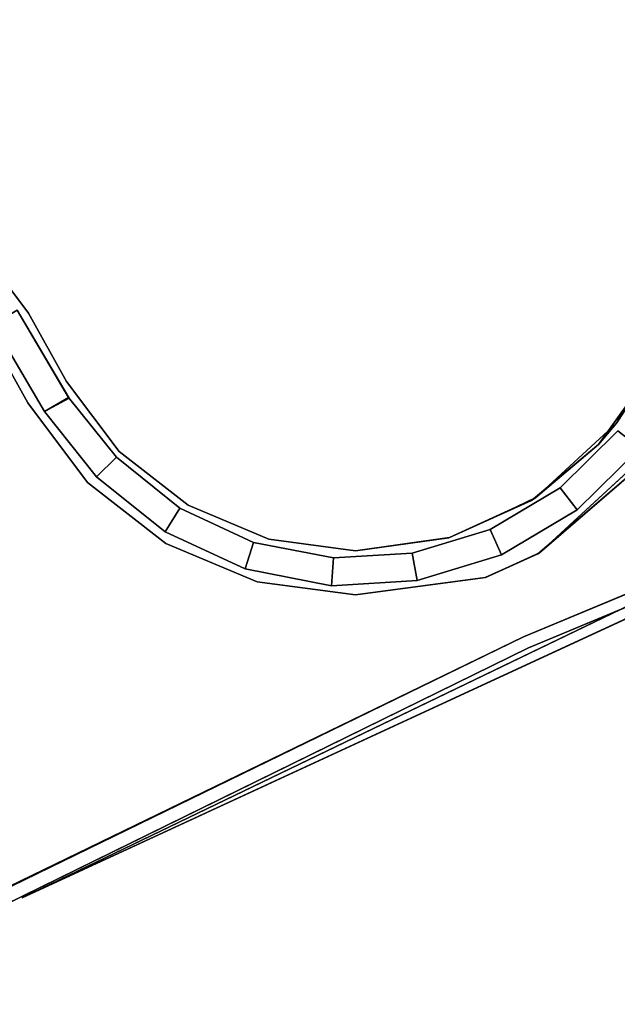
# Model space of a CAD drawing. Units: inches. Extents: x -32.3 to 32.3, y -22 to 6.2.
# Drawn here: x -28 to -25, y -9.5 to -4.7 of the extents above; entities that cross this region are included whole.
import ezdxf

# ---------------------------------------------------------------- set-up
doc = ezdxf.new("R2010")
doc.units = ezdxf.units.IN
doc.header["$MEASUREMENT"] = 0
doc.layers.add('TERRITORY-FABRIC', color=5, linetype='Continuous')
doc.layers.add('TERRITORY-FRAME', color=5, linetype='Continuous')

msp = doc.modelspace()

# ---------------------------------------------------------------- linework, layer by layer
at = {"layer": 'TERRITORY-FABRIC'}
for points in [[(-27.983, -6.1033, 75), (-28.1005, -6.1729, 75), (-27.8487, -6.5999, 75), (-27.7289, -6.5342, 75)], [(-28.1005, -6.1729, 1.4), (-27.983, -6.1033, 1.4), (-27.7309, -6.5308, 1.4), (-27.8487, -6.5999, 1.4)], [(-27.7309, -6.5308, 1.4), (-27.983, -6.1033, 1.4), (-27.983, -6.1033, 75), (-27.7289, -6.5342, 75)], [(-28.1005, -6.1729, 1.4), (-27.8487, -6.5999, 1.4), (-27.8487, -6.5999, 75), (-28.1005, -6.1729, 75)], [(-27.8487, -6.5999, 1.4), (-27.7309, -6.5308, 1.4), (-27.497, -6.824, 1.4), (-27.5948, -6.9193, 1.4)], [(-27.7309, -6.5308, 75), (-27.8487, -6.5999, 75), (-27.5948, -6.9193, 75), (-27.497, -6.824, 75)], [(-27.497, -6.824, 75), (-27.497, -6.824, 1.4), (-27.7309, -6.5308, 1.4), (-27.7309, -6.5308, 75)], [(-27.5948, -6.9193, 1.4), (-27.5948, -6.9193, 75), (-27.8487, -6.5999, 75), (-27.8487, -6.5999, 1.4)], [(-25.0377, -6.6942, 75), (-25.0377, -6.6942, 1.4), (-25.3217, -6.9742, 1.4), (-25.3217, -6.9742, 75)], [(-25.2382, -7.0823, 1.4), (-25.3217, -6.9742, 1.4), (-25.0377, -6.6942, 1.4), (-24.9307, -6.7791, 1.4)], [(-25.3217, -6.9742, 75), (-25.2382, -7.0823, 75), (-24.9307, -6.7791, 75), (-25.0377, -6.6942, 75)], [(-24.9307, -6.7791, 1.4), (-24.9307, -6.7791, 75), (-25.2382, -7.0823, 75), (-25.2382, -7.0823, 1.4)], [(-27.5948, -6.9193, 1.4), (-27.497, -6.824, 1.4), (-27.1861, -7.0737, 1.4), (-27.2581, -7.1897, 1.4)], [(-27.497, -6.824, 75), (-27.5948, -6.9193, 75), (-27.2581, -7.1897, 75), (-27.1861, -7.0737, 75)], [(-27.1861, -7.0737, 75), (-27.1861, -7.0737, 1.4), (-27.497, -6.824, 1.4), (-27.497, -6.824, 75)], [(-27.2581, -7.1897, 1.4), (-27.2581, -7.1897, 75), (-27.5948, -6.9193, 75), (-27.5948, -6.9193, 1.4)], [(-25.3217, -6.9742, 75), (-25.3217, -6.9742, 1.4), (-25.6646, -7.1778, 1.4), (-25.6646, -7.1778, 75)], [(-25.6095, -7.3028, 1.4), (-25.6646, -7.1778, 1.4), (-25.3217, -6.9742, 1.4), (-25.2382, -7.0823, 1.4)], [(-25.6646, -7.1778, 75), (-25.6095, -7.3028, 75), (-25.2382, -7.0823, 75), (-25.3217, -6.9742, 75)], [(-27.2581, -7.1897, 1.4), (-27.1861, -7.0737, 1.4), (-26.8242, -7.2414, 1.4), (-26.8663, -7.3714, 1.4)], [(-27.1861, -7.0737, 75), (-27.2581, -7.1897, 75), (-26.8663, -7.3714, 75), (-26.8242, -7.2414, 75)], [(-26.8242, -7.2414, 75), (-26.8242, -7.2414, 1.4), (-27.1861, -7.0737, 1.4), (-27.1861, -7.0737, 75)], [(-25.2382, -7.0823, 1.4), (-25.2382, -7.0823, 75), (-25.6095, -7.3028, 75), (-25.6095, -7.3028, 1.4)], [(-25.6646, -7.1778, 75), (-25.6646, -7.1778, 1.4), (-26.0464, -7.2932, 1.4), (-26.0464, -7.2932, 75)], [(-26.023, -7.4277, 1.4), (-26.0464, -7.2932, 1.4), (-25.6646, -7.1778, 1.4), (-25.6095, -7.3028, 1.4)], [(-26.0464, -7.2932, 75), (-26.023, -7.4277, 75), (-25.6095, -7.3028, 75), (-25.6646, -7.1778, 75)], [(-26.8663, -7.3714, 1.4), (-26.8663, -7.3714, 75), (-27.2581, -7.1897, 75), (-27.2581, -7.1897, 1.4)], [(-26.8663, -7.3714, 1.4), (-26.8242, -7.2414, 1.4), (-26.4327, -7.3174, 1.4), (-26.4423, -7.4536, 1.4)], [(-26.8242, -7.2414, 75), (-26.8663, -7.3714, 75), (-26.4423, -7.4536, 75), (-26.4327, -7.3174, 75)], [(-26.4327, -7.3174, 75), (-26.4327, -7.3174, 1.4), (-26.8242, -7.2414, 1.4), (-26.8242, -7.2414, 75)], [(-26.4423, -7.4536, 1.4), (-26.4327, -7.3174, 1.4), (-26.0464, -7.2932, 1.4), (-26.023, -7.4277, 1.4)], [(-26.4327, -7.3174, 75), (-26.4423, -7.4536, 75), (-26.023, -7.4277, 75), (-26.0464, -7.2932, 75)], [(-26.0464, -7.2932, 75), (-26.0464, -7.2932, 1.4), (-26.4327, -7.3174, 1.4), (-26.4327, -7.3174, 75)], [(-25.6095, -7.3028, 1.4), (-25.6095, -7.3028, 75), (-26.023, -7.4277, 75), (-26.023, -7.4277, 1.4)], [(-26.4423, -7.4536, 1.4), (-26.4423, -7.4536, 75), (-26.8663, -7.3714, 75), (-26.8663, -7.3714, 1.4)], [(-26.023, -7.4277, 1.4), (-26.023, -7.4277, 75), (-26.4423, -7.4536, 75), (-26.4423, -7.4536, 1.4)]]:
    msp.add_3dface(points, dxfattribs=at)
at = {"layer": 'TERRITORY-FRAME'}
for points in [[(-30.0823, -4.8292, 74.1732), (-30.0823, -4.8292, 75), (-26.5654, -3.1365, 74.1732)], [(-30.0823, -4.8292, 75), (-26.5654, -3.1365, 75), (-26.5654, -3.1365, 74.1732)], [(-26.5418, -3.1906, 74.1732), (-30.0823, -4.8292, 75), (-30.0823, -4.8292, 74.1732)], [(-26.5418, -3.1906, 74.1732), (-26.5418, -3.1906, 75), (-30.0823, -4.8292, 75)], [(-30.9974, -5.337, 74.2331), (-27.3779, -3.5626, 74.2331), (-30.9974, -5.337, 74.1732)], [(-30.9974, -5.337, 74.1732), (-27.3779, -3.5626, 74.2331), (-27.3779, -3.5626, 74.1732)], [(-30.9698, -5.3892, 74.9614), (-27.3536, -3.6164, 74.9614), (-27.3536, -3.6164, 74.9024)], [(-30.9698, -5.3892, 74.9024), (-30.9698, -5.3892, 74.9614), (-27.3536, -3.6164, 74.9024)], [(-27.9281, -6.1185, 74.1732), (-27.9281, -6.1185, 74.2331), (-28.2198, -5.7293, 74.2331)], [(-28.2198, -5.7293, 74.2331), (-28.2198, -5.7293, 74.1732), (-27.9281, -6.1185, 74.1732)], [(-27.9281, -6.1185, 74.2331), (-27.9281, -6.1185, 74.1732), (-27.7414, -6.452, 74.1732)], [(-24.788, -6.1833, 74.2331), (-25.0442, -6.657, 74.2331), (-24.8979, -6.4338, 74.1732)], [(-25.5013, -7.7045, 74.9614), (-25.5013, -7.7045, 74.9024), (-22.0357, -6.2596, 74.9024)], [(-22.0357, -6.2596, 74.9024), (-22.0357, -6.2596, 74.9614), (-25.5013, -7.7045, 74.9614)], [(-25.4769, -7.7583, 74.1732), (-22.0147, -6.3147, 74.1732), (-25.4769, -7.7583, 74.2331)], [(-22.0147, -6.3147, 74.1732), (-22.0147, -6.3147, 74.2331), (-25.4769, -7.7583, 74.2331)], [(-27.7414, -6.452, 74.1732), (-27.484, -6.7954, 74.1732), (-27.484, -6.7954, 74.2331)], [(-25.1328, -6.7613, 74.1732), (-24.8979, -6.4338, 74.1732), (-25.0442, -6.657, 74.2331)], [(-27.9303, -6.5578, 74.1732), (-27.9303, -6.5578, 74.2331), (-27.6386, -6.947, 74.2331)], [(-27.6386, -6.947, 74.2331), (-27.6386, -6.947, 74.1732), (-27.9303, -6.5578, 74.1732)], [(-25.0442, -6.657, 74.2331), (-25.4412, -7.0209, 74.2331), (-25.1328, -6.7613, 74.1732)], [(-27.484, -6.7954, 74.2331), (-27.484, -6.7954, 74.1732), (-27.1457, -7.0594, 74.2331)], [(-27.1457, -7.0594, 74.2331), (-27.484, -6.7954, 74.1732), (-27.1457, -7.0594, 74.1732)], [(-25.4621, -7.0351, 74.1732), (-25.1328, -6.7613, 74.1732), (-25.4412, -7.0209, 74.2331)], [(-24.9637, -6.8973, 74.2331), (-24.8641, -6.7782, 74.1732), (-25.4224, -7.2923, 74.173)], [(-25.4224, -7.2923, 74.173), (-25.4307, -7.2979, 74.2331), (-24.9637, -6.8973, 74.2331)], [(-27.2552, -7.2462, 74.2331), (-27.6386, -6.947, 74.1732), (-27.6386, -6.947, 74.2331)], [(-27.2552, -7.2462, 74.1732), (-27.6386, -6.947, 74.1732), (-27.2552, -7.2462, 74.2331)], [(-25.8642, -7.2165, 74.2331), (-25.8676, -7.2182, 74.1732), (-25.4621, -7.0351, 74.1732)], [(-25.4621, -7.0351, 74.1732), (-25.5387, -7.0692, 74.2331), (-25.8642, -7.2165, 74.2331)], [(-25.4412, -7.0209, 74.2331), (-25.5387, -7.0692, 74.2331), (-25.4621, -7.0351, 74.1732)], [(-26.75, -7.2256, 74.2331), (-27.1457, -7.0594, 74.2331), (-27.1457, -7.0594, 74.1732)], [(-27.1457, -7.0594, 74.1732), (-26.75, -7.2256, 74.1732), (-26.75, -7.2256, 74.2331)], [(-26.3246, -7.2823, 74.2331), (-26.75, -7.2256, 74.2331), (-26.75, -7.2256, 74.1732)], [(-25.8642, -7.2165, 74.2331), (-26.3246, -7.2823, 74.2331), (-25.8676, -7.2182, 74.1732)], [(-26.8067, -7.4345, 74.2331), (-26.8067, -7.4345, 74.1732), (-27.2552, -7.2462, 74.1732)], [(-27.2552, -7.2462, 74.1732), (-27.2552, -7.2462, 74.2331), (-26.8067, -7.4345, 74.2331)], [(-25.4307, -7.2979, 74.2331), (-25.4224, -7.2923, 74.173), (-25.6875, -7.4137, 74.1732)], [(-27.9591, -8.9835, 75), (-24.6911, -7.4088, 75), (-24.6911, -7.4088, 74.1732)], [(-27.9591, -8.9835, 74.1732), (-27.9591, -8.9835, 75), (-24.6911, -7.4088, 74.1732)], [(-24.6675, -7.4629, 74.1732), (-24.6675, -7.4629, 75), (-27.9591, -8.9835, 75)], [(-24.6675, -7.4629, 74.1732), (-27.9591, -8.9835, 75), (-27.9591, -8.9835, 74.1732)], [(-26.8067, -7.4345, 74.1732), (-26.8067, -7.4345, 74.2331), (-26.3246, -7.4988, 74.2331)], [(-29.2009, -9.5038, 74.9614), (-29.2124, -9.5045, 74.9024), (-25.5013, -7.7045, 74.9024)], [(-25.5013, -7.7045, 74.9024), (-25.5013, -7.7045, 74.9614), (-29.2009, -9.5038, 74.9614)], [(-25.4769, -7.7583, 74.1732), (-25.4769, -7.7583, 74.2331), (-28.8451, -9.4095, 74.2331)], [(-25.4769, -7.7583, 74.1732), (-28.8451, -9.4095, 74.2331), (-28.8451, -9.4095, 74.1732)]]:
    msp.add_3dface(points, dxfattribs=at)
for points, invisible_edges in [([(-26.5654, -3.1365, 74.1732), (-26.5418, -3.1906, 74.1732), (-30.0823, -4.8292, 74.1732)], 1), ([(-30.0823, -4.8292, 75), (-26.5418, -3.1906, 75), (-26.5654, -3.1365, 75)], 2), ([(-27.3779, -3.5626, 74.2331), (-30.9974, -5.337, 74.2331), (-29.5338, -5.1774, 74.2331)], 14), ([(-29.5338, -5.1774, 74.1732), (-30.9974, -5.337, 74.1732), (-27.3779, -3.5626, 74.1732)], 13), ([(-25.0177, -4.1658, 74.2331), (-27.3779, -3.5626, 74.2331), (-29.5338, -5.1774, 74.2331)], 15), ([(-29.5338, -5.1774, 74.1732), (-27.3779, -3.5626, 74.1732), (-25.0177, -4.1658, 74.1732)], 15), ([(-30.9698, -5.3892, 74.9614), (-18.4888, -5.0278, 74.9614), (-27.3536, -3.6164, 74.9614)], 3), ([(-27.3536, -3.6164, 74.9024), (-18.4888, -5.0278, 74.9024), (-30.9698, -5.3892, 74.9024)], 3), ([(-18.4888, -5.0278, 74.9614), (-17.0198, -3.6143, 74.9614), (-27.3536, -3.6164, 74.9614)], 15), ([(-27.3536, -3.6164, 74.9024), (-17.0071, -3.6228, 74.9024), (-18.4888, -5.0278, 74.9024)], 15), ([(-25.0177, -4.1658, 74.2331), (-29.5338, -5.1774, 74.2331), (-24.9188, -4.7603, 74.2331)], 3), ([(-24.9188, -4.7603, 74.1732), (-29.5338, -5.1774, 74.1732), (-25.0177, -4.1658, 74.1732)], 3), ([(-24.9188, -4.7603, 74.2331), (-29.5338, -5.1774, 74.2331), (-29.0517, -5.2417, 74.2331)], 13), ([(-29.0517, -5.2417, 74.1732), (-29.5338, -5.1774, 74.1732), (-24.9188, -4.7603, 74.1732)], 14), ([(-24.9188, -4.7603, 74.1732), (-24.7923, -5.121, 74.1732), (-29.0517, -5.2417, 74.1732)], 14), ([(-29.0517, -5.2417, 74.2331), (-24.7923, -5.121, 74.2331), (-24.9188, -4.7603, 74.2331)], 13), ([(-22.0357, -6.2596, 74.9614), (-18.4888, -5.0278, 74.9614), (-30.9698, -5.3892, 74.9614)], 14), ([(-30.9698, -5.3892, 74.9024), (-18.4888, -5.0278, 74.9024), (-22.0357, -6.2596, 74.9024)], 13), ([(-29.0517, -5.2417, 74.1732), (-24.7923, -5.121, 74.1732), (-28.6033, -5.43, 74.1732)], 3), ([(-28.6033, -5.43, 74.2331), (-24.7923, -5.121, 74.2331), (-29.0517, -5.2417, 74.2331)], 3), ([(-28.6033, -5.43, 74.2331), (-24.7008, -5.6518, 74.2331), (-24.7923, -5.121, 74.2331)], 13), ([(-24.7923, -5.121, 74.1732), (-24.7008, -5.6584, 74.1732), (-28.6033, -5.43, 74.1732)], 14), ([(-31.3368, -5.6319, 74.9614), (-22.0357, -6.2596, 74.9614), (-30.9698, -5.3892, 74.9614)], 3), ([(-30.9698, -5.3892, 74.9024), (-22.0357, -6.2596, 74.9024), (-31.3368, -5.6319, 74.9024)], 3), ([(-28.2198, -5.7293, 74.2331), (-24.7008, -5.6518, 74.2331), (-28.6033, -5.43, 74.2331)], 3), ([(-28.6033, -5.43, 74.1732), (-24.7008, -5.6584, 74.1732), (-28.2198, -5.7293, 74.1732)], 3), ([(-31.3368, -5.6319, 74.9024), (-22.0357, -6.2596, 74.9024), (-31.6493, -5.9415, 74.9024)], 3), ([(-31.6493, -5.9415, 74.9614), (-22.0357, -6.2596, 74.9614), (-31.3368, -5.6319, 74.9614)], 3), ([(-24.7008, -5.6518, 74.2331), (-28.2198, -5.7293, 74.2331), (-27.9281, -6.1185, 74.2331)], 13), ([(-28.2198, -5.7293, 74.1732), (-24.7008, -5.6584, 74.1732), (-27.9281, -6.1185, 74.1732)], 3), ([(-24.788, -6.1833, 74.2331), (-24.7008, -5.6518, 74.2331), (-27.9281, -6.1185, 74.2331)], 14), ([(-24.7008, -5.6584, 74.1732), (-24.7508, -6.0584, 74.1732), (-27.9281, -6.1185, 74.1732)], 14), ([(-22.0357, -6.2596, 74.9614), (-31.6493, -5.9415, 74.9614), (-31.8954, -6.3061, 74.9614)], 13), ([(-31.8954, -6.3061, 74.9024), (-31.6493, -5.9415, 74.9024), (-22.0357, -6.2596, 74.9024)], 14), ([(-27.7414, -6.452, 74.1732), (-27.9281, -6.1185, 74.1732), (-24.7508, -6.0584, 74.1732)], 14), ([(-27.7414, -6.452, 74.1732), (-24.7508, -6.0584, 74.1732), (-24.8979, -6.4338, 74.1732)], 13), ([(-24.788, -6.1833, 74.2331), (-27.9281, -6.1185, 74.2331), (-27.7414, -6.452, 74.2331)], 13), ([(-27.7414, -6.452, 74.1732), (-27.7414, -6.452, 74.2331), (-27.9281, -6.1185, 74.2331)], 1), ([(-25.0442, -6.657, 74.2331), (-24.788, -6.1833, 74.2331), (-27.7414, -6.452, 74.2331)], 14), ([(-25.5013, -7.7045, 74.9614), (-22.0357, -6.2596, 74.9614), (-32.0657, -6.7117, 74.9614)], 14), ([(-32.0657, -6.7117, 74.9024), (-22.0357, -6.2596, 74.9024), (-25.5013, -7.7045, 74.9024)], 13), ([(-22.0357, -6.2596, 74.9614), (-31.8954, -6.3061, 74.9614), (-32.0657, -6.7117, 74.9614)], 13), ([(-32.0657, -6.7117, 74.9024), (-31.8954, -6.3061, 74.9024), (-22.0357, -6.2596, 74.9024)], 14), ([(-28.1171, -6.2243, 74.1732), (-27.9303, -6.5578, 74.1732), (-31.1279, -6.7085, 74.1732)], 14), ([(-31.1279, -6.7085, 74.2331), (-27.9303, -6.5578, 74.2331), (-28.1171, -6.2243, 74.2331)], 13), ([(-27.9303, -6.5578, 74.2331), (-28.1171, -6.2243, 74.1732), (-28.1171, -6.2243, 74.2331)], 1), ([(-28.1171, -6.2243, 74.1732), (-27.9303, -6.5578, 74.2331), (-27.9303, -6.5578, 74.1732)], 1), ([(-22.0147, -6.3147, 74.1732), (-25.4769, -7.7583, 74.1732), (-25.4224, -7.2923, 74.173)], 14), ([(-25.4307, -7.2979, 74.2331), (-25.4769, -7.7583, 74.2331), (-22.0147, -6.3147, 74.2331)], 13), ([(-25.4307, -7.2979, 74.2331), (-22.0147, -6.3147, 74.2331), (-24.9637, -6.8973, 74.2331)], 3), ([(-22.0147, -6.3147, 74.1732), (-25.4224, -7.2923, 74.173), (-24.8641, -6.7782, 74.1732)], 13), ([(-24.8979, -6.4338, 74.1732), (-25.1328, -6.7613, 74.1732), (-27.7414, -6.452, 74.1732)], 14), ([(-27.484, -6.7954, 74.1732), (-27.7414, -6.452, 74.1732), (-25.1328, -6.7613, 74.1732)], 14), ([(-27.7414, -6.452, 74.2331), (-27.484, -6.7954, 74.2331), (-25.0442, -6.657, 74.2331)], 14), ([(-27.484, -6.7954, 74.2331), (-27.7414, -6.452, 74.2331), (-27.7414, -6.452, 74.1732)], 2), ([(-31.134, -7.294, 74.2331), (-27.9303, -6.5578, 74.2331), (-31.1279, -6.7085, 74.2331)], 3), ([(-31.134, -7.294, 74.2331), (-27.6386, -6.947, 74.2331), (-27.9303, -6.5578, 74.2331)], 13), ([(-31.1279, -6.7085, 74.1732), (-27.9303, -6.5578, 74.1732), (-27.6386, -6.947, 74.1732)], 13), ([(-25.4412, -7.0209, 74.2331), (-25.0442, -6.657, 74.2331), (-27.484, -6.7954, 74.2331)], 14), ([(-25.5013, -7.7045, 74.9614), (-32.0657, -6.7117, 74.9614), (-32.1535, -7.1428, 74.9614)], 13), ([(-32.1535, -7.1428, 74.9024), (-32.0657, -6.7117, 74.9024), (-25.5013, -7.7045, 74.9024)], 14), ([(-27.6386, -6.947, 74.1732), (-31.134, -7.294, 74.1732), (-31.1279, -6.7085, 74.1732)], 13), ([(-25.4621, -7.0351, 74.1732), (-27.484, -6.7954, 74.1732), (-25.1328, -6.7613, 74.1732)], 3), ([(-25.4621, -7.0351, 74.1732), (-27.1457, -7.0594, 74.1732), (-27.484, -6.7954, 74.1732)], 13), ([(-27.1457, -7.0594, 74.2331), (-25.4412, -7.0209, 74.2331), (-27.484, -6.7954, 74.2331)], 3), ([(-27.6386, -6.947, 74.1732), (-27.2552, -7.2462, 74.1732), (-31.134, -7.294, 74.1732)], 14), ([(-31.134, -7.294, 74.2331), (-27.2552, -7.2462, 74.2331), (-27.6386, -6.947, 74.2331)], 13), ([(-25.4412, -7.0209, 74.2331), (-27.1457, -7.0594, 74.2331), (-25.5387, -7.0692, 74.2331)], 3), ([(-27.1457, -7.0594, 74.1732), (-25.4621, -7.0351, 74.1732), (-25.8676, -7.2182, 74.1732)], 13), ([(-27.1457, -7.0594, 74.2331), (-25.8642, -7.2165, 74.2331), (-25.5387, -7.0692, 74.2331)], 13), ([(-25.8642, -7.2165, 74.2331), (-27.1457, -7.0594, 74.2331), (-26.75, -7.2256, 74.2331)], 13), ([(-26.75, -7.2256, 74.1732), (-27.1457, -7.0594, 74.1732), (-25.8676, -7.2182, 74.1732)], 14), ([(-32.1556, -7.5827, 74.9614), (-25.5013, -7.7045, 74.9614), (-32.1535, -7.1428, 74.9614)], 3), ([(-32.1535, -7.1428, 74.9024), (-25.5013, -7.7045, 74.9024), (-32.1556, -7.5827, 74.9024)], 3), ([(-26.75, -7.2256, 74.2331), (-26.3246, -7.2823, 74.2331), (-25.8642, -7.2165, 74.2331)], 12), ([(-25.8676, -7.2182, 74.1732), (-26.3246, -7.2823, 74.1732), (-26.75, -7.2256, 74.1732)], 12), ([(-26.75, -7.2256, 74.1732), (-26.3246, -7.2823, 74.1732), (-26.3246, -7.2823, 74.2331)], 2), ([(-26.3246, -7.2823, 74.2331), (-26.3246, -7.2823, 74.1732), (-25.8676, -7.2182, 74.1732)], 1), ([(-31.134, -7.294, 74.1732), (-27.2552, -7.2462, 74.1732), (-26.8067, -7.4345, 74.1732)], 13), ([(-27.2552, -7.2462, 74.2331), (-31.134, -7.294, 74.2331), (-26.8067, -7.4345, 74.2331)], 3), ([(-26.8067, -7.4345, 74.2331), (-31.134, -7.294, 74.2331), (-30.9319, -7.8436, 74.2331)], 13), ([(-26.8067, -7.4345, 74.1732), (-30.9319, -7.8436, 74.1732), (-31.134, -7.294, 74.1732)], 13), ([(-25.6895, -7.4138, 74.2331), (-25.4769, -7.7583, 74.2331), (-25.4307, -7.2979, 74.2331)], 3), ([(-25.6875, -7.4137, 74.1732), (-25.6895, -7.4138, 74.2331), (-25.4307, -7.2979, 74.2331)], 1), ([(-25.4769, -7.7583, 74.1732), (-25.6875, -7.4137, 74.1732), (-25.4224, -7.2923, 74.173)], 13), ([(-24.6675, -7.4629, 75), (-24.6911, -7.4088, 75), (-27.9591, -8.9835, 75)], 1), ([(-27.9591, -8.9835, 74.1732), (-24.6911, -7.4088, 74.1732), (-24.6675, -7.4629, 74.1732)], 2), ([(-25.4769, -7.7583, 74.1732), (-26.3246, -7.4988, 74.1732), (-25.6875, -7.4137, 74.1732)], 13), ([(-25.6875, -7.4137, 74.1732), (-26.3246, -7.4988, 74.2331), (-25.6895, -7.4138, 74.2331)], 12), ([(-25.6875, -7.4137, 74.1732), (-26.3246, -7.4988, 74.1732), (-26.3246, -7.4988, 74.2331)], 2), ([(-25.6895, -7.4138, 74.2331), (-26.3246, -7.4988, 74.2331), (-25.4769, -7.7583, 74.2331)], 14), ([(-26.3246, -7.4988, 74.2331), (-26.8067, -7.4345, 74.2331), (-30.9319, -7.8436, 74.2331)], 14), ([(-30.9319, -7.8436, 74.1732), (-26.8067, -7.4345, 74.1732), (-26.3246, -7.4988, 74.1732)], 13), ([(-26.3246, -7.4988, 74.2331), (-26.3246, -7.4988, 74.1732), (-26.8067, -7.4345, 74.1732)], 1), ([(-30.9319, -7.8436, 74.1732), (-26.3246, -7.4988, 74.1732), (-25.4769, -7.7583, 74.1732)], 15), ([(-30.9319, -7.8436, 74.2331), (-25.4769, -7.7583, 74.2331), (-26.3246, -7.4988, 74.2331)], 15), ([(-32.0718, -8.0146, 74.9614), (-25.5013, -7.7045, 74.9614), (-32.1556, -7.5827, 74.9614)], 3), ([(-32.1556, -7.5827, 74.9024), (-25.5013, -7.7045, 74.9024), (-32.0718, -8.0146, 74.9024)], 3), ([(-25.5013, -7.7045, 74.9614), (-32.0718, -8.0146, 74.9614), (-31.5886, -8.1915, 74.9614)], 15), ([(-31.6188, -8.1717, 74.9024), (-32.0718, -8.0146, 74.9024), (-25.5013, -7.7045, 74.9024)], 15), ([(-25.5013, -7.7045, 74.9024), (-31.5401, -8.2641, 74.9024), (-31.6188, -8.1717, 74.9024)], 13), ([(-31.5886, -8.1915, 74.9614), (-31.5384, -8.273, 74.9614), (-25.5013, -7.7045, 74.9614)], 14), ([(-31.5757, -8.3885, 74.9614), (-29.2009, -9.5038, 74.9614), (-25.5013, -7.7045, 74.9614)], 13), ([(-31.5384, -8.273, 74.9614), (-31.5757, -8.3885, 74.9614), (-25.5013, -7.7045, 74.9614)], 14), ([(-25.5013, -7.7045, 74.9024), (-29.2124, -9.5045, 74.9024), (-31.5663, -8.379, 74.9024)], 14), ([(-25.5013, -7.7045, 74.9024), (-31.5663, -8.379, 74.9024), (-31.5401, -8.2641, 74.9024)], 13), ([(-30.6316, -8.3521, 74.2331), (-25.4769, -7.7583, 74.2331), (-30.9319, -7.8436, 74.2331)], 3), ([(-25.4769, -7.7583, 74.1732), (-30.6192, -8.3814, 74.1732), (-30.9319, -7.8436, 74.1732)], 13), ([(-28.8451, -9.4095, 74.1732), (-30.6698, -8.5004, 74.1732), (-25.4769, -7.7583, 74.1732)], 3), ([(-30.6698, -8.5004, 74.2331), (-28.8451, -9.4095, 74.2331), (-25.4769, -7.7583, 74.2331)], 13), ([(-30.6698, -8.5004, 74.1732), (-30.624, -8.4512, 74.1732), (-25.4769, -7.7583, 74.1732)], 14), ([(-25.4769, -7.7583, 74.2331), (-30.6275, -8.4584, 74.2331), (-30.6698, -8.5004, 74.2331)], 13), ([(-30.6316, -8.3521, 74.2331), (-30.6176, -8.392, 74.2331), (-25.4769, -7.7583, 74.2331)], 14), ([(-30.6275, -8.4584, 74.2331), (-25.4769, -7.7583, 74.2331), (-30.6176, -8.392, 74.2331)], 3), ([(-30.6192, -8.3814, 74.1732), (-25.4769, -7.7583, 74.1732), (-30.624, -8.4512, 74.1732)], 3)]:
    msp.add_3dface(points, dxfattribs=dict(at, invisible_edges=invisible_edges))

doc.saveas('drawing.dxf')
